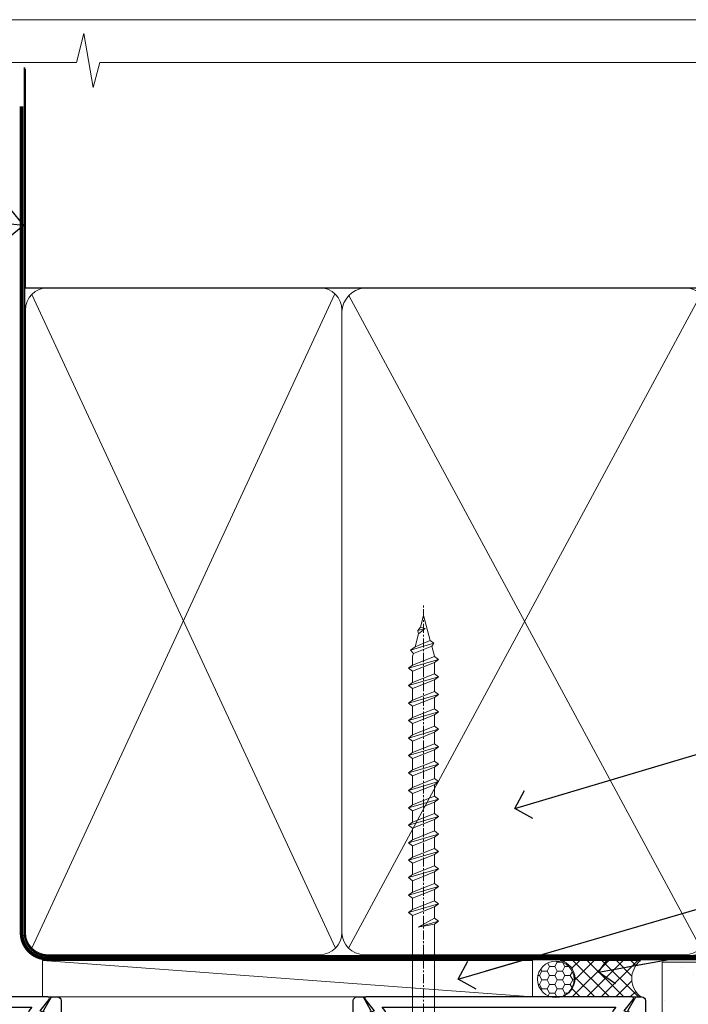
# Model space of a CAD drawing. Units: millimetres. Extents: x -33 to 11353, y -284 to 1143.
# Drawn here: x 779 to 871, y 560 to 695 of the extents above; entities that cross this region are included whole.
import ezdxf
from ezdxf import colors
from ezdxf.entities.mleader import LeaderData, LeaderLine
from ezdxf.math import Vec2, Vec3

# ---------------------------------------------------------------- set-up
doc = ezdxf.new("R2010")
doc.units = ezdxf.units.MM
doc.linetypes.add('CENTER', pattern=[2, 1.25, -0.25, 0.25, -0.25])
doc.linetypes.add('Dashed', pattern=[564.4444465637206, 282.2222232818604, -282.2222232818602])
doc.layers.get('Defpoints').update_dxf_attribs({"color": 8})
doc.layers.add('Aluminium Systems Ltd Joinery Detail', color=7, linetype='Continuous')
doc.layers.add('Aluminium Systems Ltd Notes', color=7, linetype='Continuous')
doc.layers.add('No Print', color=7, linetype='Continuous', plot=False)
doc.styles.get("Standard").update_dxf_attribs({"font": 'arial.ttf'})
pattern_1 = [(37.50000000000001, (0, 0), (-0.2400046943976069, 7.341198559940135), [0, -5.791200000000001, 0, -6.476999999999999, 0, -6.191249999999999]), (7.499999999999999, (0, 0), (6.74284924707004, 10.75237650852531), [0, -3.124200000000001, 0, -5.2197, 0, -2.00025]), (327.5, (-4.686299999999999, 0), (11.86488555362187, 0.02155777017818643), [0, -1.905, 0, -6.858, 0, -8.9535]), (317.5, (-4.686299999999999, 0), (11.45334678708446, 3.343939848858244), [0, -0.9524999999999999, 0, -4.495799999999999, 0, -5.1435])]

# ---------------------------------------------------------------- blocks, each defined once
blk = doc.blocks.new('Page Layout')
at = {"layer": 'Aluminium Systems Ltd Joinery Detail', "color": 8, "lineweight": 5}
blk.add_lwpolyline([(0, 694.6394637946069), (0, 0), (553.0825377109722, 0), (553.0825377109722, 694.6394637946069)], close=True, dxfattribs=at)
blk = doc.blocks.new('Page Layout Group')
at = {"layer": 'No Print'}
blk.add_blockref('Page Layout', (600, 0), dxfattribs=at)
blk = doc.blocks.new('A724-21702')
at = {"color": 0, "flags": 128}
blk.add_lwpolyline([(2.590514084781717, 2.630274416370526), (1.745954026422623, 3.024099239354427), (2.474869480991174, 8.400005590016121), (5.45227070443525, 8.400005590016121, 0.9999999999999999), (5.45227070443525, 9.800005590015758), (1.688664533853171, 9.800005590015758, 0.375269837926041), (1.193198232073769, 9.36718552601667), (0.3080262170331025, 2.838853841923196, 0.3296728300289797), (0.6486394913229105, 2.211731907718786), (1.285802639783469, 1.914617852099809), (0.04239784927813162, 0.3231322950643971, 0.6248693519078697), (0.1999999999998181, 0), (36.60453706254293, -6.821210263296962e-13, 0.6248693519077947), (36.76213921326473, 0.3231322950645108), (35.51873442276019, 1.914617852099809), (36.15589757122052, 2.211731907718786, 0.3284042794703272), (36.49688617631205, 2.836132503142835), (35.61134517681285, 9.36718552601667, 0.3752698379260364), (35.11587887503356, 9.800005590015758), (31.35227270445148, 9.800005590015758, 0.9999999999999999), (31.35227270445148, 8.400005590016121), (34.32967392789533, 8.400005590016121), (35.05858900506928, 3.024102022720626), (34.21402297776103, 2.630274416370526, 0.4823427408189074), (34.03132673182745, 1.86928978518813), (34.39797609566222, 1.399999999998954), (2.40656096688349, 1.400000000002706), (2.773210330716211, 1.86928978518813, 0.4823427408185345)], format="xyb", close=True, dxfattribs=at)
blk = doc.blocks.new('WS8G75Pan')
at = {"linetype": 'CENTER', "lineweight": -2}
blk.add_line((-2.842170943040401e-14, 4.31874977999999), (2.842170943040401e-14, -65.56249499999996), dxfattribs=at)
at = {"lineweight": -2}
for p, q in [((-1.494791550000002, 0), (1.494791549999945, 0)), ((-2.049999839999828, -22.17007205437491), (0.7473957749999727, -21.35416499999997)), ((-1.494791549999434, -22.58405656661239), (0.7473957749999727, -21.35416499999997)), ((-1.49479155000023, -21.75608754213772), (0.7473957749999727, -21.35416499999997)), ((-2.049999839999856, -24.56173853437491), (2.04999984000014, -23.3659052943749)), ((-1.49479155000023, -24.14775402213769), (1.494791550000087, -22.95192078213731)), ((-1.494791549999462, -24.97572304661236), (1.494791550000087, -23.77988980661229)), ((-1.494791550000258, -26.53942050213772), (1.494791550000087, -25.34358726213731)), ((-2.049999839999884, -26.95340501437491), (2.04999984000014, -25.7575717743749)), ((-1.494791549999491, -27.36738952661236), (1.494791550000087, -26.17155628661229)), ((-2.049999839999884, -29.34507149437488), (2.04999984000014, -28.14923825437489)), ((-1.494791550000258, -28.93108698213769), (1.494791550000087, -27.73525374213727)), ((-1.494791549999491, -29.75905600661235), (1.494791550000087, -28.56322276661228)), ((-2.049999839999714, -31.73673797437485), (2.049999840000282, -30.54090473437483)), ((-1.494791550000116, -31.32275346213763), (1.49479155000023, -30.12692022213724)), ((-1.49479154999932, -32.1507224866123), (1.49479155000023, -30.95488924661223)), ((-2.049999839999714, -34.12840445437482), (2.049999840000282, -32.93257121437483)), ((-1.494791550000116, -33.71441994213762), (1.49479155000023, -32.51858670213721)), ((-1.49479154999932, -34.54238896661229), (1.49479155000023, -33.34655572661219)), ((-1.494791549999945, -36.10608642213757), (1.494791550000372, -34.91025318213718)), ((-2.049999839999572, -36.52007093437476), (2.049999840000424, -35.32423769437477)), ((-1.494791549999178, -36.93405544661223), (1.494791550000372, -35.73822220661214)), ((-2.049999839999572, -38.91173741437478), (2.049999840000424, -37.71590417437477)), ((-1.494791549999945, -38.49775290213756), (1.494791550000372, -37.30191966213715)), ((-1.494791549999178, -39.32572192661223), (1.494791550000372, -38.12988868661216)), ((-2.049999839999572, -41.30340389437475), (2.049999840000453, -40.10757065437474)), ((-1.494791549999945, -40.88941938213756), (1.4947915500004, -39.69358614213715)), ((-1.494791549999178, -41.7173884066122), (1.494791550000372, -40.52155516661213)), ((-2.049999839999401, -43.69507037437469), (2.049999840000595, -42.49923713437471)), ((-1.494791549999803, -43.2810858621375), (1.494791550000542, -42.08525262213709)), ((-1.494791549999007, -44.10905488661217), (1.494791550000514, -42.91322164661207)), ((-1.494791549999803, -45.67275234213747), (1.494791550000514, -44.47691910213709)), ((-2.049999839999401, -46.08673685437469), (2.049999840000567, -44.89090361437468)), ((-1.494791549999007, -46.50072136661214), (1.494791550000514, -45.30488812661207)), ((-1.494791549999661, -48.06441882213744), (1.494791550000684, -46.86858558213703)), ((-2.049999839999259, -48.47840333437463), (2.049999840000737, -47.28257009437462)), ((-1.494791549998865, -48.89238784661208), (1.494791550000656, -47.69655460661201)), ((-2.049999839999259, -50.87006981437463), (2.049999840000709, -49.67423657437462)), ((-1.494791549999661, -50.45608530213741), (1.494791550000656, -49.260252062137)), ((-1.494791549998865, -51.28405432661208), (1.494791550000656, -50.08822108661201)), ((-2.049999839999259, -53.2617362943746), (2.049999840000709, -52.06590305437459)), ((-1.494791549999661, -52.84775178213741), (1.494791550000656, -51.651918542137)), ((-1.494791549998894, -53.67572080661208), (1.494791550000656, -52.47988756661198)), ((-2.049999839999117, -55.65340277437457), (2.049999840000851, -54.45756953437456)), ((-1.494791549999519, -55.23941826213735), (1.494791550000798, -54.04358502213694)), ((-1.494791549998752, -56.06738728661202), (1.494791550000798, -54.87155404661195)), ((-1.494791549999519, -57.63108474213735), (1.494791550000798, -56.43525150213694)), ((-2.049999839999145, -58.04506925437454), (2.049999840000851, -56.84923601437453)), ((-1.494791549998752, -58.45905376661202), (1.494791550000798, -57.26322052661192)), ((-1.425021315915927, -60.25445033151692), (1.77420242398739, -59.32134340737844)), ((-1.122362868667352, -59.87377974960444), (1.391833638109091, -58.86810114689365)), ((-0.9219856073426911, -60.62159786954956), (1.143347323736492, -59.79546469711769)), ((-0.2276513469640236, -62.29688390390595), (0.7695560966906214, -62.00603173284003))]:
    blk.add_line(p, q, dxfattribs=at)
blk.add_lwpolyline([(-1.494791550000002, 0), (-3.88645803, 0), (-3.88645803, 1.209441138255954, -0.2694477011433205), (-3.239620007948673, 2.322600100564415, -0.05750947552296399), (-2.241471283772142, 2.748281615151967, -0.07218085631326594), (-1.755878399918998, 2.81874977999999), (1.755878399919112, 2.81874977999999, -0.07218085631328257), (2.24147128377237, 2.74828161515191, -0.05750947552294939), (3.239620007948702, 2.322600100564415, -0.26944770114332), (3.88645803, 1.209441138255954), (3.88645803, 0), (1.494791549999945, 0), (1.494791549999945, -22.95192078213736), (2.049999839999998, -23.36590529437495), (1.494791549999945, -23.77988980661232), (1.494791550000087, -25.34358726213731), (2.04999984000014, -25.7575717743749), (1.494791550000087, -26.17155628661229), (1.494791550000087, -27.73525374213727), (2.04999984000014, -28.14923825437489), (1.494791550000087, -28.56322276661228), (1.49479155000023, -30.12692022213724), (2.049999840000282, -30.54090473437483), (1.49479155000023, -30.95488924661223), (1.49479155000023, -32.51858670213721), (2.049999840000282, -32.93257121437483), (1.49479155000023, -33.34655572661219), (1.494791550000372, -34.91025318213718), (2.049999840000424, -35.32423769437477), (1.494791550000372, -35.73822220661214), (1.494791550000372, -37.30191966213715), (2.049999840000424, -37.71590417437474), (1.494791550000372, -38.12988868661213), (1.494791550000542, -39.69358614213712), (2.049999840000623, -40.10757065437468), (1.494791550000542, -40.52155516661207), (1.494791550000542, -42.08525262213709), (2.049999840000595, -42.49923713437468), (1.494791550000514, -42.91322164661207), (1.494791550000684, -44.47691910213706), (2.049999840000737, -44.89090361437462), (1.494791550000684, -45.30488812661201), (1.494791550000684, -46.86858558213703), (2.049999840000737, -47.28257009437462), (1.494791550000684, -47.69655460661201), (1.494791550000826, -49.26025206213697), (2.049999840000879, -49.67423657437456), (1.494791550000826, -50.08822108661195), (1.494791550000826, -51.65191854213697), (2.049999840000879, -52.06590305437456), (1.494791550000826, -52.47988756661192), (1.494791550000969, -54.04358502213691), (2.049999840001021, -54.4575695343745), (1.494791550000969, -54.87155404661189), (1.494791550000969, -56.43525150213688), (2.049999840001021, -56.8492360143745), (1.494791550000969, -57.26322052661186), (1.494791550001082, -58.48385698867136), (1.391833638109091, -58.86810114689365), (1.77420242398739, -59.32134340737844), (1.143347323736492, -59.79546469711769), (0.6740575242012881, -61.54687807245682), (0.7695560966906498, -62.00603173284), (0.4255712098287177, -62.47424162268084), (2.842170943040401e-14, -64.06249499999996), (-0.9219856073426911, -60.62159786954956), (-1.425021315915927, -60.25445033151692), (-1.122362868667352, -59.87377974960444), (-1.494791549998752, -58.4838569886798), (-1.494791549998752, -58.45905376661182), (-2.049999839998804, -58.04506925437445), (-1.494791549998951, -57.63108474213701), (-1.494791549998894, -56.06738728661188), (-2.049999839998947, -55.65340277437451), (-1.494791549999093, -55.23941826213706), (-1.494791549998894, -53.67572080661188), (-2.049999839998947, -53.26173629437451), (-1.494791549999121, -52.84775178213707), (-1.494791549999036, -51.28405432661194), (-2.049999839999089, -50.87006981437457), (-1.494791549999263, -50.45608530213713), (-1.494791549999036, -48.89238784661197), (-2.049999839999089, -48.47840333437458), (-1.494791549999263, -48.06441882213713), (-1.494791549999206, -46.50072136661203), (-2.049999839999259, -46.08673685437464), (-1.494791549999405, -45.67275234213719), (-1.494791549999178, -44.10905488661203), (-2.049999839999259, -43.69507037437464), (-1.494791549999405, -43.28108586213719), (-1.494791549999348, -41.71738840661209), (-2.049999839999401, -41.3034038943747), (-1.494791549999547, -40.88941938213725), (-1.494791549999348, -39.32572192661209), (-2.049999839999401, -38.9117374143747), (-1.494791549999547, -38.49775290213728), (-1.494791549999519, -36.93405544661215), (-2.049999839999572, -36.52007093437476), (-1.494791549999718, -36.10608642213734), (-1.494791549999519, -34.54238896661215), (-2.049999839999572, -34.12840445437479), (-1.494791549999718, -33.71441994213734), (-1.494791549999661, -32.15072248661221), (-2.049999839999714, -31.73673797437485), (-1.49479154999986, -31.3227534621374), (-1.494791549999661, -29.75905600661221), (-2.049999839999714, -29.34507149437485), (-1.49479154999986, -28.9310869821374), (-1.494791549999803, -27.36738952661227), (-2.049999839999856, -26.95340501437491), (-1.494791550000002, -26.53942050213746), (-1.494791549999803, -24.97572304661227), (-2.049999839999856, -24.56173853437491), (-1.494791550000002, -24.14775402213746), (-1.494791549999775, -22.5840565666123), (-2.049999839999828, -22.17007205437491), (-1.494791550000002, -21.75608754213749), (-1.494791550000002, 5.684341886080801e-14)], format="xyb", close=True, dxfattribs=at)
for points in [[(-1.494791550000002, 0), (-2.637394075508354, 0)], [(0.6740575242012881, -61.54687807245682), (-0.2276513469640236, -62.29688390390595), (0.4255712098287177, -62.47424162268084)]]:
    blk.add_lwpolyline(points, dxfattribs=at)
blk = doc.blocks.new('A702-21578')
at = {"flags": 128}
blk.add_lwpolyline([(119.9999986345956, 30.50001113356663, 0.4142135626485369), (119.4999986345956, 31.00001113403684), (116.2660243859245, 31.00001113403684), (115.2267939192475, 29.20001116496624, 0.4142135623808452), (115.2999990000002, 28.92680608420594), (116.1049067192043, 28.46209239585133, 0.5773502691904501), (116.7999779890708, 28.86339198061646), (116.7999779890685, 29.6000111340372), (118.3999990000661, 29.6000111340372), (118.3999990000661, 16.60002184620949), (116.8000019574897, 16.60002184620949), (116.8000019574887, 17.35002184620949, 0.9999999999999999), (115.9000019574891, 17.35002184620949), (115.90000195749, 16.10002184620949, 0.414213562373095), (116.40000195749, 15.60002184620949), (118.3999990000279, 15.60002184620949), (118.3999990000279, 11.80001113403792), (55.20000036535703, 11.80001113403793), (55.20000036535703, 15.6000218462095), (57.1999974079331, 15.6000218462095, 0.414213562373095), (57.6999974079331, 16.1000218462095), (57.69999740793219, 17.3500218462095, 0.9999999999999999), (56.79999740793255, 17.3500218462095), (56.79999740793346, 16.6000218462095), (55.20000036535703, 16.6000218462095), (55.20000036535612, 29.6000111340372), (56.80002101087734, 29.6000111340372), (56.80002101087507, 28.86339229252221, 0.5773502691904437), (57.49509274859997, 28.4620924376388), (58.30000039542614, 28.92680608420594, 0.4142135623808492), (58.3732054761789, 29.2000111649663), (57.3339750095019, 31.00001113403684), (54.1000003653503, 31.00001113403684, 0.4142135626485369), (53.60000036535121, 30.50001113356663), (53.60000040000114, 27.00001116858854, -0.414213562373095), (52.60000040000114, 26.00001116858854), (40.99999999999227, 26.00001116858854, -0.414213562373095), (39.99999999999227, 27.00001116858854), (39.99999999999227, 49.50001113357663, 0.414213562373095), (39.49999999999227, 50.00001113357663), (36.99999999999227, 50.00001113357663, 0.414213562373095), (36.49999999999227, 49.50001113357663), (36.49999999999227, 48.200011133581, 0.9999999999999999), (37.39999999998645, 48.200011133581), (37.39999999998645, 49.00001113357663), (38.89999999998645, 49.00001113357663), (38.89999999998645, 43.50001113357663), (37.39999999998645, 43.50001113357663), (37.39999999998645, 44.30001113357955, 0.9999999999999999), (36.49999999999227, 44.30001113357955), (36.49999999999193, 43.00001113357663, 0.4142135623725622), (36.99999999999227, 42.5000111335772), (38.40000000002101, 42.50001113357663), (38.40000000002101, 34.80001113357955), (36.89999999999111, 34.80001113357983, 0.9999999999999999), (36.89999999999111, 34.00001113357658), (38.40000000002101, 34.00001113357663), (38.40000000002101, 31.00001113357663), (28.28871270555055, 31.00001113357715, 0.2679793930046484), (27.85567182909983, 30.74996232746426), (26.55699999999297, 28.50001113357663), (21.99999999999227, 28.50001113357663), (21.99999999999227, 30.00001113357663), (23.49999999999227, 30.00001113357663, 0.9999999999999999), (23.49999999999227, 31.00001113357663), (0.4999999999922693, 31.00001113357663, 0.414213562373095), (-7.73070496506989e-12, 30.50001113357663), (7.73070496506989e-12, 0.4999999540084161, 0.4142135623729619), (0.5000000000077307, -4.599135650096287e-08), (1.333966774506962, -4.5991299657544e-08), (2.37320366962274, 1.800011057459045, 0.4142135623689392), (2.299998588863019, 2.07321613821577), (1.599998588869539, 2.477361326649742), (1.599998588873177, 10.00001113404048), (7.950000000015905, 10.0000111340415), (7.950000000016075, 5.000011134036725, 0.4142135623720295), (8.450000000014029, 4.500011134036953), (14.35000000001332, 4.500011134040136, 0.414213562373095), (14.8500000000131, 5.000011134040363), (14.8500000000131, 6.000011134040363, 0.414213562373095), (14.3500000000131, 6.500011134040363), (14.04573129133905, 6.500011134039511, 0.6408239254472379), (12.68962126127948, 7.023596039701687, -0.1952598447288674), (11.40000000001453, 6.500011134041273), (9.550000000015984, 6.500011134041273), (9.550000000015984, 6.79767681636244), (9.982817780244716, 7.160854056120542, -0.3639702342664406), (9.982817780245625, 9.539168211960174), (9.550000000015984, 9.902345451719015), (9.550000000015984, 10.20001113404018), (11.40000000001453, 10.20001113404007, -0.195259844728868), (12.68962126127951, 9.676426228377892, 0.5542191990959247), (14.00722952788536, 10.00001113404224), (38.60000000001185, 10.0000111340423), (38.60000000001185, 2.592820294428947), (37.7000000000146, 2.07320505216066, 0.4142135623807411), (37.62679491926187, 1.799999971400354), (38.66602541383702, -4.5991299657544e-08), (39.50000005515926, 4.5991299657544e-08, 0.4142135300680743), (40.00000000001114, 0.5000000459912997), (40.00000000001114, 10.0000111340423), (56.55000000001587, 10.00001113404787), (56.5500000000161, 5.000011134036725, 0.4142135623720295), (57.05000000001405, 4.500011134036953), (62.95000000001335, 4.500011134040136, 0.414213562373095), (63.45000000001312, 5.000011134040363), (63.45000000001312, 6.000011134040363, 0.414213562373095), (62.95000000001312, 6.500011134040363), (62.64573129133908, 6.500011134039511, 0.6408239254472379), (61.28962126127951, 7.023596039701687, -0.1952598447288674), (60.00000000001455, 6.500011134041273), (58.15000000001601, 6.500011134041273), (58.15000000001601, 6.79767681636244), (58.58281778024468, 7.160854056120542, -0.3639702342664388), (58.58281778024562, 9.53916821196023), (58.15000000001601, 9.902345451719015), (58.15000000001601, 10.20001113404018), (60.00000000001455, 10.20001113404007, -0.195259844728868), (61.28962126127954, 9.676426228377892, 0.5542192105843444), (62.60722953667414, 10.00001116075796), (79.99999900000086, 10.00001077119232), (79.99999900000086, 0.5000000459840095, 0.4142135300680742), (80.49999894485273, 4.598400948907511e-08), (81.33397358617503, -4.59985898260129e-08), (82.37320408075146, 1.799999971392324, 0.4142135623810197), (82.2999989999953, 2.073205052152005), (81.3999990000001, 2.592820294421998), (81.3999990000001, 10.00001113403501), (105.9927704721453, 10.00001113403773, 0.5542191990939872), (107.3103787387495, 9.67642622837782, -0.1952598447288638), (108.6000000000145, 10.20001113403835), (110.4500000000131, 10.20001113404017), (110.4500000000131, 9.902345451719), (110.0171822197835, 9.53916821195999, -0.3639702342664435), (110.0171822197844, 7.160854056120641), (110.4500000000131, 6.797676816362426), (110.4500000000131, 6.500011134041259), (108.6000000000145, 6.500011134041259, -0.1952598447288572), (107.3103787387495, 7.023596039701729, 0.6408239254472072), (105.95426870869, 6.500011134039497), (105.6500000000165, 6.500011134039895, 0.414213562373095), (105.150000000016, 6.000011134040349), (105.150000000016, 5.000011134040349, 0.414213562373095), (105.650000000016, 4.500011134040349), (111.550000000013, 4.500011134037052, 0.4142135623720294), (112.050000000013, 5.000011134036711), (112.0500000000131, 10.00001113403785), (118.4000004111371, 10.00001113403682), (118.4000004111408, 2.47736132664518), (117.7000004111473, 2.073216138212914, 0.4142135623694682), (117.6267953303914, 1.800011057456075), (118.6660321713155, 4.786029705883266e-08), (119.4999990000001, 4.786041074567038e-08, 0.4142135623730284), (119.9999990000001, 0.5000000478603539), (119.9999990000028, 30.50001113403684)], format="xyb", dxfattribs=at)
blk.add_lwpolyline([(2.864083312980711, 25.59486262730954), (1.599999999983481, 25.80002933464911), (1.599999999981719, 29.40001113357809), (20.39999999999191, 29.40001113357809), (20.39999999999191, 28.50001113352752, 0.414213562373095), (21.99999999999227, 26.9000111335275), (26.55699999996386, 26.90001113352716, 0.2679793930054509), (27.94273080459908, 27.7001673130944), (28.9238806577755, 29.40001113357172), (38.39999959998158, 29.40001113357809), (38.39999959998158, 25.80002933465639), (37.13591628698259, 25.59486262732443, 1.004500193913287), (37.26762594974343, 24.80578743325927), (38.39999959998886, 25.00002933466075), (38.39999959998886, 23.00002933462835, 0.414213562373095), (38.89999959998886, 22.50002933462835), (39.49999999998317, 22.50002933462835, 0.414213562373095), (39.99999999998317, 23.00002933462835), (39.99999999998317, 24.40001116859443), (53.59999999994534, 24.40001116858716), (53.59999999994716, 11.80001113403702), (1.600000000006276, 11.80001113403702), (1.600000000006276, 25.00002933514824), (2.732373650219813, 24.8057874332591, 1.00450019260736)], format="xyb", close=True, dxfattribs=at)
blk = doc.blocks.new('A725-21745')
at = {"flags": 128}
blk.add_lwpolyline([(37.11646801240383, 20.91461760752128), (38.35987280291066, 19.3231320504845, -0.6248693519088664), (38.2022706521893, 18.99999975541897), (5.307024864736547, 18.99999975542147, -0.3022673053222528), (3.231717466711387, 17.61925184987041), (2.000000115047413, 17.61925184987041, 0.414213562373095), (1.500000115047413, 17.11925184987041), (1.500000115047413, 6.49573132744473, -0.6858526540293893), (2.123585020710351, 5.139621297385304, 0.1952598447287123), (1.600000115047777, 3.850000036120321), (1.600000115049596, 2.000000036121776), (1.897665797368944, 2.000000036121776), (2.260843037126492, 2.432817816351545, 0.3639702342667938), (4.639157192967076, 2.432817816350791), (5.0023344327237, 2.000000036121776), (5.300000115044867, 2.000000036119957), (5.300000115046686, 3.850000036118502, 0.1952598447290732), (4.776415209384112, 5.139621297385304, -0.9999999999999999), (5.92358502070465, 6.254969415237454, -0.195259844728987), (6.900000115043412, 3.850000036120321), (6.900000115045231, 0.5000000361217758, -0.4142135623741608), (6.400000115045231, 3.612177579270792e-08), (0.5000001150474134, 3.612359478211147e-08, -0.4142135623720295), (1.150474133737589e-07, 0.5000000361217758), (1.150455943843554e-07, 18.50000003612178, -0.4142135623752261), (0.5000001150474134, 19.00000003612359), (1.491733031867597, 19.00000003611996), (1.828126217074868, 19.58265012422299, -0.414213562371763), (2.101331297830804, 19.65585520497912), (2.85671746670775, 19.21973279703371, 1.000000000002101), (3.606717466712297, 20.51877090270868), (2.099999209467541, 21.38867509413313, -0.9999999999986869), (2.699999209471933, 22.42790557867107), (4.206717466717208, 21.558001387248, -0.1544523861771689), (5.000744966466115, 20.68964304016895, 0.2920433047074474), (5.454341760832875, 20.39999975542224), (35.99570968530858, 20.39999975541861), (35.62906032147291, 20.86928954060778, -0.4823427408185513), (35.8117565674074, 21.63027417179029), (36.65632259471747, 22.02410177814119), (35.9274075175417, 27.4000053454368), (32.95000629409694, 27.4000053454368, -0.9999999999999999), (32.95000629409694, 28.80000534543552), (36.71361246468038, 28.80000534543461, -0.3752698379243242), (37.20907876645651, 28.36718528143687), (38.09461976595773, 21.83613225856271, -0.3284042794683215), (37.75363116086702, 21.21173166314027)], format="xyb", close=True, dxfattribs=at)
blk = doc.blocks.new('AC40 Awning Head')
at = {"layer": 'Aluminium Systems Ltd Joinery Detail', "color": 0, "lineweight": 5, "rotation": 180}
blk.add_blockref('WS8G75Pan', (-18.97781912706591, -3.449988459296605), dxfattribs=at)
at = {"layer": 'Aluminium Systems Ltd Joinery Detail', "color": 0, "extrusion": (0, 0, -1), "zscale": -1, "rotation": 180}
for name, p in [('A725-21745', (108.6000001150649, 27.35001121615267)), ('A702-21578', (108.6000000000156, 8.350011134039732))]:
    blk.add_blockref(name, p, dxfattribs=at)
at = {"layer": 'Aluminium Systems Ltd Joinery Detail', "color": 0, "rotation": 180}
blk.add_blockref('A724-21702', (9.767860776180214, 8.350011086179393), dxfattribs=at)
blk = doc.blocks.new('_Open90')
at = {"color": 0, "linetype": 'ByBlock', "lineweight": -2}
for p, q in [((-0.5, 0.5), (0, 0)), ((0, 0), (-2.439666651745029, 0)), ((0, 0), (-0.5, -0.5))]:
    blk.add_line(p, q, dxfattribs=at)
blk = doc.blocks.new('EIFS Recessed CC AC40 Liner')
at = {"layer": 'Aluminium Systems Ltd Joinery Detail', "lineweight": 5}
h = blk.add_hatch(dxfattribs=at)
h.set_pattern_fill('HONEY', color=256, scale=0.2211125000000359, angle=360, style=0)
h.set_pattern_definition([(9.213864076586628e-15, (-519.4142872329649, -268.0206221861987), (1.053048281250171, 0.6079775633750983), [0.7020321875001139, -1.404064375000228]), (119.9999999999999, (-519.4142872329649, -268.0206221861987), (-1.053048155438884, 0.6079777812866397), [0.7020321875000984, -1.404064375000197]), (59.99999999999994, (-519.4142872329649, -268.0206221861987), (1.258112869470804e-07, 1.215955344661738), [-1.404064375000228, 0.7020321875001139])])
edge = h.paths.add_edge_path()
edge.add_arc((50.50294593579656, 2.930979210814257), 2.5, 180.0000000000001, 360.00000000000006, ccw=False)
edge.add_arc((50.50294593579656, 2.930979210814257), 2.5, 0, 180.0000000000001, ccw=False)
h = blk.add_hatch(dxfattribs=at)
h.set_pattern_fill('NET', color=256, scale=0.4422249999999999, angle=225, style=0)
h.set_pattern_definition([(315, (-1886.873538686217, 4373.742375906659), (-0.9928234407849511, -0.9928234407849515), []), (225, (-1886.873538686217, 4373.742375906659), (-0.9928234407849515, 0.9928234407849511), [])])
edge = h.paths.add_edge_path()
edge.add_line((62.10274991672122, 5.494285773671436), (51.35981309694444, 5.500840232578412))
edge.add_arc((50.52341457005878, 3.035978274694571), 2.602903564714436, 283.05461229937526, 431.25644836746125, ccw=False)
edge.add_line((51.11135761231344, 0.5003462141885393), (62.14736548150177, 0.5003462141885393))
edge.add_arc((64.05151160936475, 3.014526820814353), 3.153866927914105, 128.1626499734255, 232.8610770962096, ccw=False)
at = {"layer": 'Aluminium Systems Ltd Joinery Detail'}
h = blk.add_hatch(dxfattribs=at)
h.set_pattern_fill('AR-SAND', color=256, scale=0.15)
h.set_pattern_definition(pattern_1)
h.paths.add_polyline_path([(119.1093203646597, -4.737179404821291), (65.04878475118039, -4.73717940482311), (65.04878475118039, 5.26282059517689), (119.1093203646597, 5.262820595178709)])
h = blk.add_hatch(dxfattribs=at)
h.set_pattern_fill('AR-SAND', color=256, scale=0.15)
h.set_pattern_definition(pattern_1)
h.paths.add_polyline_path([(119.1093203646597, -15.23717940482129), (65.04878475118039, -15.23717940482311), (65.04878475118039, -5.23717940482311), (119.1093203646597, -5.237179404821291)])
at = {"layer": 'Aluminium Systems Ltd Joinery Detail', "lineweight": 5}
h = blk.add_hatch(dxfattribs=at)
h.set_pattern_fill('ANSI37', color=256, scale=0.15)
h.set_pattern_definition([(45.00000000000001, (-222.0299923433804, -560.2450245033288), (-0.3367596045400932, 0.3367596045400932), []), (135, (-222.0299923433804, -560.2450245033288), (-0.3367596045400932, -0.3367596045400932), [])])
edge = h.paths.add_edge_path()
edge.add_arc((63.43907773430055, -9.504621740348739), 0.9866125402710012, 51.83121232280979, 132.263901216659)
edge.add_line((62.77553504104344, -8.7744742217983), (62.77553504104344, -15.78270040966891))
edge.add_arc((63.4856657024402, -16.29419281424452), 0.8751628626695301, 45.838321747589305, 144.2355755388267, ccw=False)
edge.add_arc((66.04878475113128, -15.23717940483039), 1.99999999995119, 179.9999999997916, 192.3918244982081, ccw=False)
edge.add_line((64.04878475118039, -15.23717940482311), (64.04878475118005, -8.728953216952505))
blk.add_line((-19.78003373320826, 5.500840232580231), (47.30397594430451, 0.5003462141885393), dxfattribs=at)
at = {"layer": 'Aluminium Systems Ltd Joinery Detail'}
for p, q in [((62.77553504104435, -8.7744742217983, -1), (62.77553504104435, -15.78270040966891, -1)), ((66.04878475118039, -17.23717940482311, -1), (129.0595730505493, -17.23718239786649))]:
    blk.add_line(p, q, dxfattribs=at)
at = {"layer": 'Aluminium Systems Ltd Joinery Detail', "lineweight": 5}
blk.add_lwpolyline([(-19.78003373320826, 5.500840232580231), (47.30397594429633, 5.500840232578412), (47.30397594430451, 0.5003462141885393), (-19.7800337332128, 0.5003462141885393)], close=True, dxfattribs=at)
blk.add_lwpolyline([(51.08600699286671, 5.505984466693917), (62.10274991672122, 5.494285773671436, 0.4915106188759529), (62.14736548150177, 0.5003462141885393), (51.11135761231344, 0.5003462141885393, 0.8101017670941715)], format="xyb", close=True, dxfattribs=at)
at = {"layer": 'Aluminium Systems Ltd Joinery Detail', "lineweight": 5, "elevation": -1.000000000000011}
for points in [[(65.04878475118039, -4.73717940482311), (119.1093203646597, -4.737179404821291), (119.1093203646597, 5.262820595178709), (65.04878475118039, 5.26282059517689)], [(65.04878475118039, -15.23717940482311), (119.1093203646597, -15.23717940482129), (119.1093203646597, -5.237179404821291), (65.04878475118039, -5.23717940482311)]]:
    blk.add_lwpolyline(points, close=True, dxfattribs=at)
at = {"layer": 'Aluminium Systems Ltd Joinery Detail', "elevation": -1.000000000000011}
blk.add_lwpolyline([(65.04878475118039, -5.73717940482311), (65.04878475118039, -15.23717940482311, 0.6885002580691579), (66.79414074368015, -15.90384607148917, -0.2134217652833945), (68.28485272867965, -15.23717940482311), (92.54878475118039, -15.23717940482311), (92.54878475118039, -16.23717940482311), (68.28485272867965, -16.23717940482311, 0.2134217652833893), (67.5394967361799, -16.57051273815523, -0.6885002580691693), (64.04878475118039, -15.23717940482311), (64.04878475118039, -5.73717940482311)], format="xyb", close=True, dxfattribs=at)
at = {"layer": 'Aluminium Systems Ltd Joinery Detail', "lineweight": 5, "ltscale": 0.12}
blk.add_circle((50.50294593579656, 2.930979210814257), 2.5, dxfattribs=at)
at = {"layer": 'Aluminium Systems Ltd Joinery Detail', "lineweight": 5}
for centre, radius, start, end in [((63.43905168188667, -9.503893038750903, -1), 0.9860558519677073, 51.80385569436465, 132.2912578450557), ((63.48566570244111, -16.29419281424634, -1), 0.8751628626701816, 45.8383217475748, 144.2355755388015)]:
    blk.add_arc(centre, radius, start, end, dxfattribs=at)
blk = doc.blocks.new('140mm Framing Head Gib')
at = {"layer": 'Aluminium Systems Ltd Joinery Detail', "color": 0, "linetype": 'Dashed'}
blk.add_line((79.90702482397342, 57.89868953384575, -1.000000000000032), (79.9070248239733, 87.85822892512624, -1.000000000000032), dxfattribs=at)
at = {"layer": 'Aluminium Systems Ltd Joinery Detail', "color": 0}
blk.add_line((79.90872482396969, 57.89868953384575, -1.000000000000025), (218.8134264280374, 57.89868953384575, -1.000000000000025), dxfattribs=at)
at = {"layer": 'Aluminium Systems Ltd Joinery Detail', "color": 0, "lineweight": 5}
for p, q in [((80.79699455334855, -32.57602768084325, -1.000000000000025), (122.244289406273, 57.10359832773156, -1.000000000000025)), ((80.79699455334855, 57.00871980446937, -1.000000000000025), (122.3435558966331, -32.57602768084507, -1.000000000000025)), ((124.1234953553839, -32.57602768084325, -1.000000000000025), (172.3452558966301, 57.00871980447164, -1.000000000000025)), ((124.1550808664921, 56.83464781023758, -1.000000000000025), (172.3452558966301, -32.57602768084325, -1.000000000000025))]:
    blk.add_line(p, q, dxfattribs=at)
at = {"layer": 'Aluminium Systems Ltd Joinery Detail', "color": 0, "linetype": 'Continuous', "lineweight": 5, "ltscale": 0.12, "elevation": -1.000000000000014}
blk.add_lwpolyline([(232.9879480272293, 88.7708279423432), (90.0793676317594, 88.7708279423432), (89.1756572232739, 85.3369242233066), (87.90906395990578, 92.75494913106832), (86.87170076539451, 88.7708279423432), (12.77629059318974, 88.7708279423432)], dxfattribs=at)
at = {"layer": 'Aluminium Systems Ltd Joinery Detail', "color": 0, "linetype": 'Dashed', "lineweight": 5, "ltscale": 0.01, "const_width": 0.25, "elevation": -0.7500000000000249}
blk.add_lwpolyline([(79.76741611105058, 88.09570103798342), (79.76838801660631, -30.42770876678014, 0.4175702237706115), (82.91930208207407, -33.61188689231176), (215.3356062361571, -33.60394172722226, 0.8591327104487766), (215.4728671864981, -33.94403600036094, 0.00905533045714731)], format="xyb", dxfattribs=at)
at = {"layer": 'Aluminium Systems Ltd Joinery Detail', "color": 0, "linetype": 'CENTER', "lineweight": 5, "ltscale": 3, "const_width": 0.5, "elevation": -0.5000000000000249}
blk.add_lwpolyline([(79.36830193081073, 82.75882767523399), (79.36883064616336, -30.42745069008379, 0.4209157528546889), (82.93271877258235, -33.99657167199439), (215.7748797079017, -33.99657167199439)], format="xyb", dxfattribs=at)
at = {"layer": 'Aluminium Systems Ltd Joinery Detail', "color": 0, "lineweight": 5, "elevation": -1.000000000000014}
blk.add_lwpolyline([(79.9070248239733, -28.31915806095822), (79.9070248239733, 54.8601428137099, -0.4142135623730941), (82.94557154410825, 57.89868953384575), (120.1949789058727, 57.89868953384575, -0.4142135623730958), (123.2335256260086, 54.8601428137099), (123.2335256260086, -28.31915806095822), (123.2335256260081, -30.42745069008379, -0.4142135623730958), (120.1949789058727, -33.46599741021964), (82.94557154410825, -33.46599741021964, -0.4142135623730941), (79.90702482397285, -30.42745069008379)], format="xyb", close=True, dxfattribs=at)
for points in [[(173.2352256260056, -28.52744340095887), (173.2352256260054, 54.86014281371126, 0.4142135623732923), (170.1966789058697, 57.89868953384575), (126.2720723461435, 57.89868953384575, 0.3681854241386793), (123.2335256260086, 54.65185747371015), (123.2335256260086, -28.52744340095887)], [(173.2352256260056, 52.75185018458433), (173.2352256260056, -30.42745069008379, -0.4142135623730958), (170.1966789058702, -33.46599741021964), (126.272072346144, -33.46599741021964, -0.4142135623730941), (123.2335256260086, -30.42745069008379), (123.2335256260086, 52.75185018458524)]]:
    blk.add_lwpolyline(points, format="xyb", dxfattribs=at)
blk = doc.blocks.new('Liner Head Text AC40 Gib')
at = {"layer": 'Aluminium Systems Ltd Notes', "color": 3, "lineweight": 5, "ltscale": 0.12}
ml = blk.add_multileader_mtext('Standard', dxfattribs=at)
ml.set_content('FIXINGS 150 FROM CORNERS AND 450 CENTRES', color=3)
ml.set_leader_properties(color=8)
ml.set_arrow_properties(name='OPEN90')
ml.build(insert=Vec2(0, 0))
ml.multileader.update_dxf_attribs({"text_left_attachment_type": 2, "text_right_attachment_type": 2})
ctx = ml.context
ctx.base_point, ctx.plane_origin = Vec3(53.3318610574305, 72.99658405795344, -1.000000000000014), Vec3(-210.371860234558, -58.04152112250085, -1.000000000000014)
ctx.left_attachment, ctx.right_attachment = 2, 2
notes = []
notes.append((ctx, [(0, (1, 1, 0), (48.86702555522061, 72.99658405795344, -1.000000000000014), (1, 0), 4.464835502209894, [(0, [(-66.42729246526324, 38.59027835518646, -1.000000000000014)], 0, [])])]))
ctx.mtext.insert, ctx.mtext.width, ctx.mtext.line_spacing_style, ctx.mtext.flow_direction = Vec3(55.33186105743152, 82.3299173912892, -1.000000000000014), 55.16606061165112, 2, 5
ml = blk.add_multileader_mtext('Standard', dxfattribs=at)
ml.set_content('TEMPORARY FLAT PACKERS REMOVED FROM HEAD AFTER FIXING', color=3)
ml.set_leader_properties(color=8)
ml.set_arrow_properties(name='OPEN90')
ml.build(insert=Vec2(0, 0))
ml.multileader.update_dxf_attribs({"text_left_attachment_type": 2, "text_right_attachment_type": 2})
ctx = ml.context
ctx.base_point, ctx.plane_origin = Vec3(53.3318610574305, 51.3563500602213, -1.000000000000014), Vec3(-133.2863188025367, 168.9020168785864, -1.000000000000014)
ctx.left_attachment, ctx.right_attachment = 2, 2
notes.append((ctx, [(0, (1, 1, 0), (48.86702555522061, 51.3563500602213, -1.000000000000014), (1, 0), 4.464835502209894, [(0, [(-74.1991389525283, 15.21955316024832, -1.000000000000014)], 0, [])])]))
ctx.mtext.insert, ctx.mtext.width, ctx.mtext.defined_height, ctx.mtext.line_spacing_style, ctx.mtext.flow_direction = Vec3(55.33186105743152, 60.68968339355342, -1.000000000000014), 101.6537517503709, 9.448686068864237, 2, 5
ml = blk.add_multileader_mtext('Standard', dxfattribs=at)
ml.set_content('WATER RESISTANT\\PAIRSEAL ON PEF ROD', color=3)
ml.set_leader_properties(color=8)
ml.set_arrow_properties(name='OPEN90')
ml.build(insert=Vec2(0, 0))
ml.multileader.update_dxf_attribs({"text_left_attachment_type": 2, "text_right_attachment_type": 2})
ctx = ml.context
ctx.base_point, ctx.plane_origin = Vec3(53.3318610574305, 34.6466544208597, -1.000000000000014), Vec3(-144.9782377858883, 3.254790904284164, -1.000000000000014)
ctx.left_attachment, ctx.right_attachment = 2, 2
notes.append((ctx, [(0, (1, 1, 0), (48.86702555522061, 34.6466544208597, -1.000000000000014), (1, 0), 4.464835502209894, [(0, [(-54.94935332298337, 16.19505848051995, -1.000000000000014)], 0, [])])]))
ctx.mtext.insert, ctx.mtext.width, ctx.mtext.line_spacing_style, ctx.mtext.flow_direction = Vec3(55.33186105742971, 40.6466544208597, -1.000000000000014), 79.86544210516695, 2, 5
ml = blk.add_multileader_mtext('Standard', dxfattribs=at)
ml.set_content('FLEXIBLE SEALANT\\PIN 3-5mm GAP', color=3)
ml.set_leader_properties(color=8)
ml.set_arrow_properties(name='OPEN90')
ml.build(insert=Vec2(0, 0))
ml.multileader.update_dxf_attribs({"text_left_attachment_type": 2, "text_right_attachment_type": 2})
ctx = ml.context
ctx.base_point, ctx.plane_origin = Vec3(53.3318610574305, 18.04202930483734, -1.000000000000014), Vec3(-133.2863188025367, 133.4241488116313, -1.000000000000014)
ctx.left_attachment, ctx.right_attachment = 2, 2
notes.append((ctx, [(0, (1, 1, 0), (48.86702555522061, 18.04202930483734, -1.000000000000014), (1, 0), 4.464835502209894, [(0, [(-45.41604560880114, 1.490741999277816, -1.000000000000014)], 0, [])])]))
ctx.mtext.insert, ctx.mtext.width, ctx.mtext.defined_height, ctx.mtext.line_spacing_style, ctx.mtext.flow_direction = Vec3(55.33186105743152, 24.04202930483734, -1.000000000000014), 101.6537517503709, 9.448686068864237, 2, 5
for ctx, leaders in notes:
    for number, flags, end, landing, length, lines in leaders:
        leader = LeaderData()
        leader.index, (leader.has_last_leader_line, leader.has_dogleg_vector, leader.attachment_direction) = number, flags
        leader.last_leader_point, leader.dogleg_vector, leader.dogleg_length = Vec3(end), Vec3(landing), length
        for number, points, colour, breaks in lines:
            line = LeaderLine()
            line.index, line.vertices, line.color, line.breaks = number, Vec3.list(points), colors.encode_raw_color(colour), breaks
            leader.lines.append(line)
        ctx.leaders.append(leader)
blk = doc.blocks.new('EIFS Recessed CC Head Text AC40')
at = {"layer": 'Aluminium Systems Ltd Notes', "color": 3, "lineweight": 5, "ltscale": 0.12}
ml = blk.add_multileader_mtext('Standard', dxfattribs=at)
ml.set_content('BUILDING WRAP', color=3)
ml.set_leader_properties(color=8)
ml.set_arrow_properties(name='OPEN90')
ml.build(insert=Vec2(0, 0))
ml.multileader.update_dxf_attribs({"text_left_attachment_type": 2, "text_right_attachment_type": 2})
ctx = ml.context
ctx.base_point, ctx.plane_origin = Vec3(-69.59863418882199, 24.50941601675095), Vec3(99.05724246548016, -37.49343230247905)
ctx.left_attachment, ctx.right_attachment, ctx.text_align_type = 2, 2, 2
notes = []
notes.append((ctx, [(0, (1, 1, 0), (-15.2499023897517, 24.50941601675095), (-1, 0), 6.291433026901128, [(0, [(106.2329571084906, 12.77771450782893)], 0, [])])]))
ctx.mtext.insert, ctx.mtext.width, ctx.mtext.alignment, ctx.mtext.line_spacing_style, ctx.mtext.flow_direction = Vec3(-23.54133541665283, 27.17608268341792), 46.35746150935847, 3, 2, 5
for ctx, leaders in notes:
    for number, flags, end, landing, length, lines in leaders:
        leader = LeaderData()
        leader.index, (leader.has_last_leader_line, leader.has_dogleg_vector, leader.attachment_direction) = number, flags
        leader.last_leader_point, leader.dogleg_vector, leader.dogleg_length = Vec3(end), Vec3(landing), length
        for number, points, colour, breaks in lines:
            line = LeaderLine()
            line.index, line.vertices, line.color, line.breaks = number, Vec3.list(points), colors.encode_raw_color(colour), breaks
            leader.lines.append(line)
        ctx.leaders.append(leader)

msp = doc.modelspace()

# ---------------------------------------------------------------- block references
at = {"layer": 'Aluminium Systems Ltd Joinery Detail'}
for name, p in [('140mm Framing Head Gib', (700, 600)), ('AC40 Awning Head', (853.3798057151544, 552.3950133545768)), ('EIFS Recessed CC AC40 Liner', (802.0042696740932, 560.2450274963758, 1.000000000000011))]:
    msp.add_blockref(name, p, dxfattribs=at)
at = {"layer": 'Aluminium Systems Ltd Notes'}
msp.add_blockref('EIFS Recessed CC Head Text AC40', (673.4211480662443, 653.6644462087552), dxfattribs=at)
at = {"layer": 'Aluminium Systems Ltd Notes', "linetype": 'Dashed'}
msp.add_blockref('Liner Head Text AC40 Gib', (913.3212292006365, 547.9688229286548), dxfattribs=at)
at = {"layer": 'Defpoints'}
msp.add_blockref('Page Layout Group', (0, 0), dxfattribs=at)

doc.saveas('drawing.dxf')
